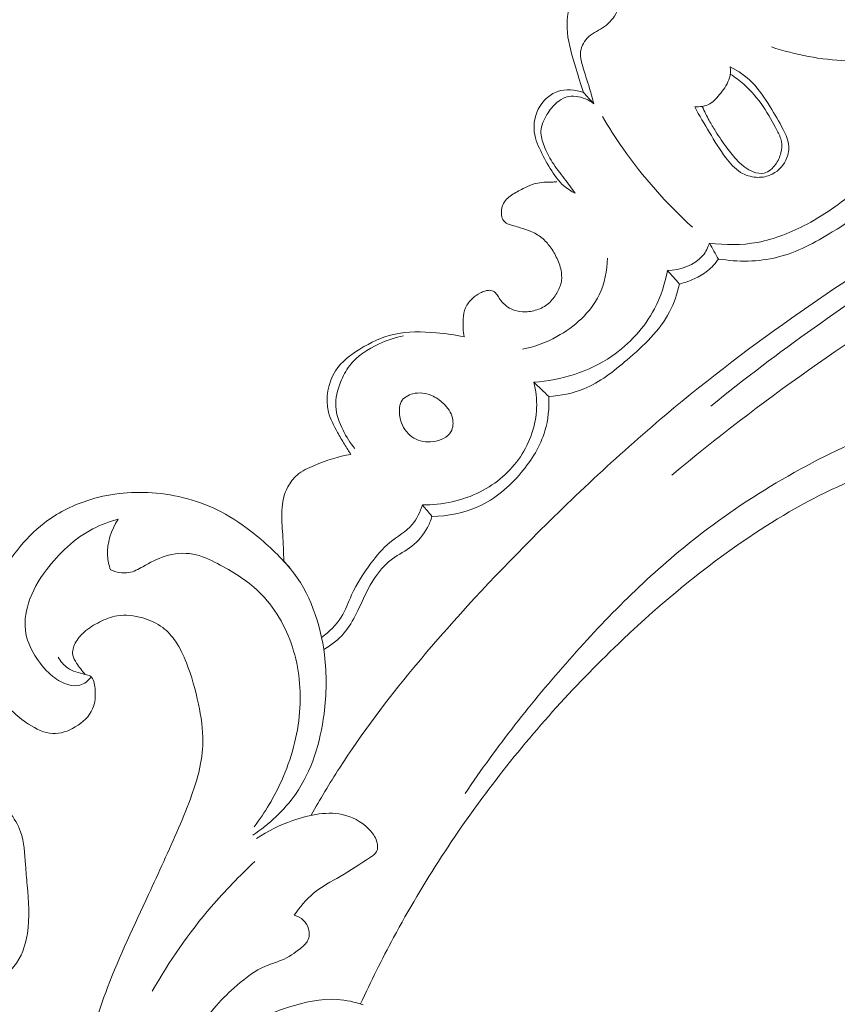
# Model space of a CAD drawing. Units: centimetres. Extents: x 35 to 718, y -760 to 118.
# Drawn here: x 272 to 276, y -395 to -389 of the extents above; entities that cross this region are included whole.
import ezdxf

# ---------------------------------------------------------------- set-up
doc = ezdxf.new("R2010")
doc.units = ezdxf.units.CM
doc.header["$MEASUREMENT"] = 0
doc.layers.add('layer 1', color=7, linetype='Continuous')

msp = doc.modelspace()

# ---------------------------------------------------------------- linework, layer by layer
at = {"layer": 'layer 1', "color": 250, "lineweight": 20}
for points, knots in [([(35.02863, -760.47714), (35.02863, -760.47714), (35.02863, 117.52281), (35.02863, 117.52281), (35.02863, 117.52281), (35.02863, 117.52281), (718.35908, 117.52281), (718.35908, 117.52281), (718.35908, 117.52281), (718.35908, 117.52281), (718.35908, -760.47714), (718.35908, -760.47714), (718.35908, -760.47714), (718.35908, -760.47714), (35.02863, -760.47714), (35.02863, -760.47714)], [0, 0, 0, 0, 0.2, 0.2, 0.2, 0.2, 0.4, 0.4, 0.4, 0.4, 0.6, 0.6, 0.6, 0.6, 1, 1, 1, 1]), ([(126.84621, -61.15885), (126.84621, -61.15885), (126.84621, -461.15887), (126.84621, -461.15887), (126.84621, -461.15887), (126.84621, -461.15887), (626.84629, -461.15887), (626.84629, -461.15887), (626.84629, -461.15887), (626.84629, -461.15887), (626.84629, -61.15885), (626.84629, -61.15885), (626.84629, -61.15885), (626.84629, -61.15885), (126.84621, -61.15885), (126.84621, -61.15885)], [0, 0, 0, 0, 0.2, 0.2, 0.2, 0.2, 0.4, 0.4, 0.4, 0.4, 0.6, 0.6, 0.6, 0.6, 1, 1, 1, 1]), ([(273.20484, -393.54522), (273.2562, -393.45356), (273.31016, -393.36319), (273.36707, -393.27471), (273.36707, -393.27471), (273.49617, -393.07396), (273.64065, -392.88307), (273.79289, -392.69902), (273.79289, -392.69902), (273.9925, -392.45774), (274.20551, -392.22814), (274.42534, -392.00519), (274.42534, -392.00519), (274.68479, -391.74206), (274.95381, -391.48808), (275.23653, -391.25036), (275.23653, -391.25036), (275.73, -390.83538), (276.26509, -390.46971), (276.81936, -390.13767), (276.81936, -390.13767), (277.16973, -389.92767), (277.52766, -389.73118), (277.89676, -389.5585), (277.89676, -389.5585), (278.31586, -389.36249), (278.74921, -389.19714), (279.18825, -389.04803), (279.18825, -389.04803), (279.78249, -388.84632), (280.38707, -388.67427), (281.00165, -388.55482), (281.00165, -388.55482), (281.3803, -388.4813), (281.7627, -388.42771), (282.14878, -388.39846), (282.14878, -388.39846), (282.75665, -388.35242), (283.3734, -388.36664), (283.96867, -388.4881), (283.96867, -388.4881), (284.44583, -388.5855), (284.90925, -388.75176), (285.34584, -388.96965), (285.34584, -388.96965), (285.70152, -389.14703), (286.03938, -389.35864), (286.34397, -389.612), (286.34397, -389.612), (286.50349, -389.74465), (286.65396, -389.88885), (286.78675, -390.04782), (286.78675, -390.04782), (286.84447, -390.11698), (286.89896, -390.18893), (286.94862, -390.26395), (286.94862, -390.26395), (286.97017, -390.29649), (286.99081, -390.32947), (287.00928, -390.36379), (287.00928, -390.36379), (287.02115, -390.38574), (287.03211, -390.40812), (287.04157, -390.43107), (287.04157, -390.43107), (287.04745, -390.44521), (287.05273, -390.45946), (287.05948, -390.47338), (287.05948, -390.47338), (287.06308, -390.48079), (287.06709, -390.48816), (287.0726, -390.49411), (287.0726, -390.49411), (287.08117, -390.50342), (287.09339, -390.50934), (287.10611, -390.5123), (287.10611, -390.5123), (287.12489, -390.51665), (287.1446, -390.51458), (287.16255, -390.50835), (287.16255, -390.50835), (287.19008, -390.4989), (287.21369, -390.48002), (287.2325, -390.45737), (287.2325, -390.45737), (287.26119, -390.42286), (287.27852, -390.37954), (287.28379, -390.33589)], [0, 0, 0, 0, 0.0434783, 0.0434783, 0.0434783, 0.0434783, 0.0869565, 0.0869565, 0.0869565, 0.0869565, 0.1304348, 0.1304348, 0.1304348, 0.1304348, 0.173913, 0.173913, 0.173913, 0.173913, 0.2173913, 0.2173913, 0.2173913, 0.2173913, 0.2608696, 0.2608696, 0.2608696, 0.2608696, 0.3043478, 0.3043478, 0.3043478, 0.3043478, 0.3478261, 0.3478261, 0.3478261, 0.3478261, 0.3913043, 0.3913043, 0.3913043, 0.3913043, 0.4347826, 0.4347826, 0.4347826, 0.4347826, 0.4782609, 0.4782609, 0.4782609, 0.4782609, 0.5217391, 0.5217391, 0.5217391, 0.5217391, 0.5652174, 0.5652174, 0.5652174, 0.5652174, 0.6086957, 0.6086957, 0.6086957, 0.6086957, 0.6521739, 0.6521739, 0.6521739, 0.6521739, 0.6956522, 0.6956522, 0.6956522, 0.6956522, 0.7391304, 0.7391304, 0.7391304, 0.7391304, 0.7826087, 0.7826087, 0.7826087, 0.7826087, 0.826087, 0.826087, 0.826087, 0.826087, 0.8695652, 0.8695652, 0.8695652, 0.8695652, 0.9130435, 0.9130435, 0.9130435, 0.9130435, 1, 1, 1, 1]), ([(275.84143, -389.14338), (275.97974, -389.18972), (276.12506, -389.21554), (276.27169, -389.2236), (276.27169, -389.2236), (276.40993, -389.23115), (276.54925, -389.22293), (276.6825, -389.18423), (276.6825, -389.18423), (276.83415, -389.1402), (276.97792, -389.05676), (277.08322, -388.93915), (277.08322, -388.93915), (277.22697, -388.77883), (277.2993, -388.55495), (277.31225, -388.34263)], [0, 0, 0, 0, 0.2, 0.2, 0.2, 0.2, 0.4, 0.4, 0.4, 0.4, 0.6, 0.6, 0.6, 0.6, 1, 1, 1, 1]), ([(275.49457, -391.20104), (275.87896, -390.89003), (276.28303, -390.60191), (276.7039, -390.34126), (276.7039, -390.34126), (277.16525, -390.05548), (277.64697, -389.80279), (278.14234, -389.58034), (278.14234, -389.58034), (278.73895, -389.31249), (279.35523, -389.08854), (279.98473, -388.91121), (279.98473, -388.91121), (280.55225, -388.75139), (281.13046, -388.62931), (281.71559, -388.55618), (281.71559, -388.55618), (282.16262, -388.50029), (282.61369, -388.47288), (283.06353, -388.48848), (283.06353, -388.48848), (283.39217, -388.49992), (283.72021, -388.53419), (284.04321, -388.59688), (284.04321, -388.59688), (284.45174, -388.6763), (284.85222, -388.80104), (285.23124, -388.97063), (285.23124, -388.97063), (285.37656, -389.03559), (285.51881, -389.10723), (285.65771, -389.18481), (285.65771, -389.18481), (285.85117, -389.29304), (286.03817, -389.41294), (286.2162, -389.54491), (286.2162, -389.54491), (286.39989, -389.68119), (286.57406, -389.83037), (286.73719, -389.99004)], [0, 0, 0, 0, 0.0909091, 0.0909091, 0.0909091, 0.0909091, 0.1818182, 0.1818182, 0.1818182, 0.1818182, 0.2727273, 0.2727273, 0.2727273, 0.2727273, 0.3636364, 0.3636364, 0.3636364, 0.3636364, 0.4545455, 0.4545455, 0.4545455, 0.4545455, 0.5454545, 0.5454545, 0.5454545, 0.5454545, 0.6363636, 0.6363636, 0.6363636, 0.6363636, 0.7272727, 0.7272727, 0.7272727, 0.7272727, 0.8181818, 0.8181818, 0.8181818, 0.8181818, 1, 1, 1, 1]), ([(274.76526, -389.40462), (274.74919, -389.35811), (274.73542, -389.31085), (274.72114, -389.26367), (274.72114, -389.26367), (274.70087, -389.19717), (274.67953, -389.13064), (274.67297, -389.06141), (274.67297, -389.06141), (274.66709, -389.00035), (274.67282, -388.93722), (274.69304, -388.87897), (274.69304, -388.87897), (274.71435, -388.81733), (274.75192, -388.76128), (274.79843, -388.71526), (274.79843, -388.71526), (274.84951, -388.66488), (274.91137, -388.6266), (274.97764, -388.59853), (274.97764, -388.59853), (275.06732, -388.56051), (275.16508, -388.54114), (275.2621, -388.54455), (275.2621, -388.54455), (275.32448, -388.54682), (275.38656, -388.55837), (275.44498, -388.57906), (275.44498, -388.57906), (275.50389, -388.59989), (275.55918, -388.62996), (275.61655, -388.65499), (275.61655, -388.65499), (275.65295, -388.67093), (275.69034, -388.68491), (275.72763, -388.69893)], [0, 0, 0, 0, 0.1, 0.1, 0.1, 0.1, 0.2, 0.2, 0.2, 0.2, 0.3, 0.3, 0.3, 0.3, 0.4, 0.4, 0.4, 0.4, 0.5, 0.5, 0.5, 0.5, 0.6, 0.6, 0.6, 0.6, 0.7, 0.7, 0.7, 0.7, 0.8, 0.8, 0.8, 0.8, 1, 1, 1, 1]), ([(274.8237, -389.46882), (274.81618, -389.43961), (274.8085, -389.41025), (274.79996, -389.38142), (274.79996, -389.38142), (274.78669, -389.33696), (274.77127, -389.29362), (274.75869, -389.24816), (274.75869, -389.24816), (274.75157, -389.22232), (274.74538, -389.19582), (274.74856, -389.16958), (274.74856, -389.16958), (274.75247, -389.13753), (274.7706, -389.10586), (274.79509, -389.08388), (274.79509, -389.08388), (274.82185, -389.06), (274.85635, -389.04775), (274.88537, -389.02708), (274.88537, -389.02708), (274.91542, -389.00571), (274.93957, -388.97533), (274.9561, -388.94222), (274.9561, -388.94222), (274.97735, -388.89969), (274.98604, -388.85264), (274.99446, -388.80569), (274.99446, -388.80569), (275.00048, -388.77158), (275.00641, -388.73749), (275.01902, -388.70563), (275.01902, -388.70563), (275.02956, -388.67879), (275.04496, -388.65357), (275.06332, -388.63088), (275.06332, -388.63088), (275.07803, -388.61274), (275.09479, -388.59608), (275.11413, -388.58294), (275.11413, -388.58294), (275.15643, -388.55437), (275.21122, -388.54249), (275.2621, -388.54455)], [0, 0, 0, 0, 0.0833333, 0.0833333, 0.0833333, 0.0833333, 0.1666667, 0.1666667, 0.1666667, 0.1666667, 0.25, 0.25, 0.25, 0.25, 0.3333333, 0.3333333, 0.3333333, 0.3333333, 0.4166667, 0.4166667, 0.4166667, 0.4166667, 0.5, 0.5, 0.5, 0.5, 0.5833333, 0.5833333, 0.5833333, 0.5833333, 0.6666667, 0.6666667, 0.6666667, 0.6666667, 0.75, 0.75, 0.75, 0.75, 0.8333333, 0.8333333, 0.8333333, 0.8333333, 1, 1, 1, 1]), ([(275.27018, -391.59621), (275.77682, -391.17592), (276.31623, -390.79255), (276.88343, -390.45625), (276.88343, -390.45625), (277.68324, -389.98216), (278.53851, -389.60163), (279.42093, -389.30532), (279.42093, -389.30532), (280.02785, -389.10158), (280.64761, -388.93766), (281.27924, -388.83717), (281.27924, -388.83717), (281.96081, -388.72873), (282.65623, -388.69419), (283.34455, -388.74961), (283.34455, -388.74961), (283.90462, -388.79475), (284.45992, -388.89956), (284.99205, -389.08089), (284.99205, -389.08089), (285.408, -389.22262), (285.80986, -389.41125), (286.16858, -389.66162), (286.16858, -389.66162), (286.3746, -389.80551), (286.56652, -389.96977), (286.74089, -390.15055), (286.74089, -390.15055), (286.82991, -390.24288), (286.91448, -390.33962), (286.99066, -390.44246), (286.99066, -390.44246), (287.02772, -390.49272), (287.06294, -390.5443), (287.09622, -390.59701)], [0, 0, 0, 0, 0.1, 0.1, 0.1, 0.1, 0.2, 0.2, 0.2, 0.2, 0.3, 0.3, 0.3, 0.3, 0.4, 0.4, 0.4, 0.4, 0.5, 0.5, 0.5, 0.5, 0.6, 0.6, 0.6, 0.6, 0.7, 0.7, 0.7, 0.7, 0.8, 0.8, 0.8, 0.8, 1, 1, 1, 1]), ([(275.40229, -389.48683), (275.42896, -389.53635), (275.45752, -389.58496), (275.48626, -389.63317), (275.48626, -389.63317), (275.51571, -389.68273), (275.54543, -389.73186), (275.58051, -389.77848), (275.58051, -389.77848), (275.6046, -389.8104), (275.63116, -389.84119), (275.66493, -389.86185), (275.66493, -389.86185), (275.69138, -389.87796), (275.72218, -389.88799), (275.75348, -389.89015), (275.75348, -389.89015), (275.78005, -389.89193), (275.80692, -389.88816), (275.83171, -389.87823), (275.83171, -389.87823), (275.87109, -389.86246), (275.90505, -389.83122), (275.924, -389.79285), (275.924, -389.79285), (275.93646, -389.76776), (275.94252, -389.73949), (275.94063, -389.71225), (275.94063, -389.71225), (275.93832, -389.67866), (275.92388, -389.64658), (275.90824, -389.6159), (275.90824, -389.6159), (275.88527, -389.57088), (275.85971, -389.52894), (275.83351, -389.48672), (275.83351, -389.48672), (275.8031, -389.43773), (275.77166, -389.38827), (275.73107, -389.34722), (275.73107, -389.34722), (275.69493, -389.3107), (275.65145, -389.28084), (275.60589, -389.25688)], [0, 0, 0, 0, 0.0833333, 0.0833333, 0.0833333, 0.0833333, 0.1666667, 0.1666667, 0.1666667, 0.1666667, 0.25, 0.25, 0.25, 0.25, 0.3333333, 0.3333333, 0.3333333, 0.3333333, 0.4166667, 0.4166667, 0.4166667, 0.4166667, 0.5, 0.5, 0.5, 0.5, 0.5833333, 0.5833333, 0.5833333, 0.5833333, 0.6666667, 0.6666667, 0.6666667, 0.6666667, 0.75, 0.75, 0.75, 0.75, 0.8333333, 0.8333333, 0.8333333, 0.8333333, 1, 1, 1, 1]), ([(275.60589, -389.25688), (275.60773, -389.27827), (275.60679, -389.30048), (275.60108, -389.32105), (275.60108, -389.32105), (275.59223, -389.35301), (275.57198, -389.38067), (275.55092, -389.40788), (275.55092, -389.40788), (275.53238, -389.43181), (275.5132, -389.45545), (275.48768, -389.46949), (275.48768, -389.46949), (275.46255, -389.48338), (275.43126, -389.48815), (275.40229, -389.48683)], [0, 0, 0, 0, 0.2, 0.2, 0.2, 0.2, 0.4, 0.4, 0.4, 0.4, 0.6, 0.6, 0.6, 0.6, 1, 1, 1, 1]), ([(275.60542, -389.29939), (275.63258, -389.31684), (275.6585, -389.33614), (275.68275, -389.35755), (275.68275, -389.35755), (275.72518, -389.39494), (275.76243, -389.43851), (275.79412, -389.48489), (275.79412, -389.48489), (275.82414, -389.52879), (275.84938, -389.57532), (275.87428, -389.62325), (275.87428, -389.62325), (275.88469, -389.64329), (275.89504, -389.66345), (275.89902, -389.68512), (275.89902, -389.68512), (275.90284, -389.70609), (275.90064, -389.72835), (275.89539, -389.74959), (275.89539, -389.74959), (275.8893, -389.77403), (275.87912, -389.79721), (275.86469, -389.81727), (275.86469, -389.81727), (275.85673, -389.82832), (275.84761, -389.83853), (275.83686, -389.84721), (275.83686, -389.84721), (275.82579, -389.85621), (275.81307, -389.86359), (275.79954, -389.86679), (275.79954, -389.86679), (275.77937, -389.87138), (275.75738, -389.86641), (275.73737, -389.85847), (275.73737, -389.85847), (275.703, -389.84486), (275.67455, -389.82245), (275.64925, -389.79706), (275.64925, -389.79706), (275.62611, -389.77375), (275.60586, -389.74787), (275.58629, -389.72153), (275.58629, -389.72153), (275.56344, -389.69064), (275.54183, -389.65909), (275.5213, -389.6267), (275.5213, -389.6267), (275.50864, -389.60665), (275.49639, -389.58623), (275.48494, -389.56541), (275.48494, -389.56541), (275.47033, -389.53894), (275.45697, -389.51179), (275.44492, -389.48416)], [0, 0, 0, 0, 0.0666667, 0.0666667, 0.0666667, 0.0666667, 0.1333333, 0.1333333, 0.1333333, 0.1333333, 0.2, 0.2, 0.2, 0.2, 0.2666667, 0.2666667, 0.2666667, 0.2666667, 0.3333333, 0.3333333, 0.3333333, 0.3333333, 0.4, 0.4, 0.4, 0.4, 0.4666667, 0.4666667, 0.4666667, 0.4666667, 0.5333333, 0.5333333, 0.5333333, 0.5333333, 0.6, 0.6, 0.6, 0.6, 0.6666667, 0.6666667, 0.6666667, 0.6666667, 0.7333333, 0.7333333, 0.7333333, 0.7333333, 0.8, 0.8, 0.8, 0.8, 0.8666667, 0.8666667, 0.8666667, 0.8666667, 1, 1, 1, 1]), ([(274.71748, -389.98177), (274.69454, -389.97022), (274.67259, -389.95617), (274.65328, -389.93943), (274.65328, -389.93943), (274.62139, -389.91179), (274.59653, -389.87664), (274.57439, -389.84048), (274.57439, -389.84048), (274.55125, -389.80277), (274.53103, -389.76376), (274.51272, -389.72384), (274.51272, -389.72384), (274.50366, -389.70427), (274.49516, -389.68449), (274.4896, -389.66373), (274.4896, -389.66373), (274.47748, -389.61863), (274.47921, -389.56861), (274.4953, -389.52426), (274.4953, -389.52426), (274.50699, -389.4922), (274.52628, -389.46309), (274.55111, -389.43971), (274.55111, -389.43971), (274.57001, -389.42193), (274.59219, -389.40753), (274.61652, -389.39894), (274.61652, -389.39894), (274.66355, -389.38226), (274.71884, -389.38727), (274.76526, -389.40462)], [0, 0, 0, 0, 0.1111111, 0.1111111, 0.1111111, 0.1111111, 0.2222222, 0.2222222, 0.2222222, 0.2222222, 0.3333333, 0.3333333, 0.3333333, 0.3333333, 0.4444444, 0.4444444, 0.4444444, 0.4444444, 0.5555556, 0.5555556, 0.5555556, 0.5555556, 0.6666667, 0.6666667, 0.6666667, 0.6666667, 0.7777778, 0.7777778, 0.7777778, 0.7777778, 1, 1, 1, 1]), ([(274.71748, -389.98177), (274.69666, -389.95376), (274.67636, -389.92545), (274.65519, -389.89767), (274.65519, -389.89767), (274.63163, -389.86662), (274.60693, -389.83621), (274.58617, -389.80348), (274.58617, -389.80348), (274.56764, -389.77419), (274.55218, -389.74313), (274.53951, -389.71007), (274.53951, -389.71007), (274.52906, -389.68302), (274.52047, -389.65464), (274.52141, -389.62667), (274.52141, -389.62667), (274.52264, -389.59315), (274.53744, -389.56026), (274.55557, -389.53062), (274.55557, -389.53062), (274.57147, -389.50446), (274.58996, -389.48098), (274.61298, -389.46136), (274.61298, -389.46136), (274.62821, -389.44836), (274.6455, -389.43715), (274.66438, -389.43112), (274.66438, -389.43112), (274.68307, -389.42515), (274.70341, -389.42423), (274.7233, -389.42667), (274.7233, -389.42667), (274.75999, -389.431), (274.79521, -389.44632), (274.8237, -389.46882)], [0, 0, 0, 0, 0.1, 0.1, 0.1, 0.1, 0.2, 0.2, 0.2, 0.2, 0.3, 0.3, 0.3, 0.3, 0.4, 0.4, 0.4, 0.4, 0.5, 0.5, 0.5, 0.5, 0.6, 0.6, 0.6, 0.6, 0.7, 0.7, 0.7, 0.7, 0.8, 0.8, 0.8, 0.8, 1, 1, 1, 1]), ([(274.87293, -389.54154), (274.90954, -389.6038), (274.94851, -389.66466), (274.99004, -389.72381), (274.99004, -389.72381), (275.10544, -389.88848), (275.2401, -390.04067), (275.38876, -390.17596)], [0, 0, 0, 0, 0.3333333, 0.3333333, 0.3333333, 0.3333333, 1, 1, 1, 1]), ([(276.55926, -389.54096), (276.55481, -389.59689), (276.54329, -389.65331), (276.52217, -389.70539), (276.52217, -389.70539), (276.48586, -389.79477), (276.42103, -389.87136), (276.34993, -389.93908), (276.34993, -389.93908), (276.25834, -390.02634), (276.15639, -390.09887), (276.0457, -390.1579), (276.0457, -390.1579), (275.95628, -390.20554), (275.86116, -390.2444), (275.76179, -390.26288), (275.76179, -390.26288), (275.67128, -390.27966), (275.57727, -390.27951), (275.48649, -390.26676)], [0, 0, 0, 0, 0.1666667, 0.1666667, 0.1666667, 0.1666667, 0.3333333, 0.3333333, 0.3333333, 0.3333333, 0.5, 0.5, 0.5, 0.5, 0.6666667, 0.6666667, 0.6666667, 0.6666667, 1, 1, 1, 1]), ([(276.66331, -389.72338), (276.63879, -389.77693), (276.61018, -389.82923), (276.57597, -389.87709), (276.57597, -389.87709), (276.47855, -390.01365), (276.33668, -390.1143), (276.19007, -390.2036), (276.19007, -390.2036), (276.08964, -390.26469), (275.98695, -390.32055), (275.87522, -390.34829), (275.87522, -390.34829), (275.7662, -390.37524), (275.6487, -390.37558), (275.53748, -390.35835)], [0, 0, 0, 0, 0.2, 0.2, 0.2, 0.2, 0.4, 0.4, 0.4, 0.4, 0.6, 0.6, 0.6, 0.6, 1, 1, 1, 1]), ([(274.08092, -390.80467), (274.07823, -390.78849), (274.07642, -390.7721), (274.07557, -390.75568), (274.07557, -390.75568), (274.07456, -390.73771), (274.07472, -390.71973), (274.07606, -390.70174), (274.07606, -390.70174), (274.0777, -390.6797), (274.08106, -390.65766), (274.08963, -390.63764), (274.08963, -390.63764), (274.09842, -390.61732), (274.1125, -390.5992), (274.12887, -390.58407), (274.12887, -390.58407), (274.14253, -390.57144), (274.15768, -390.56081), (274.17418, -390.55267), (274.17418, -390.55267), (274.18231, -390.5487), (274.19064, -390.54529), (274.19922, -390.54254), (274.19922, -390.54254), (274.20645, -390.54018), (274.21386, -390.53829), (274.22147, -390.53782), (274.22147, -390.53782), (274.23053, -390.53723), (274.23997, -390.53854), (274.24789, -390.54264), (274.24789, -390.54264), (274.25693, -390.54718), (274.26394, -390.55546), (274.26998, -390.56399), (274.26998, -390.56399), (274.27546, -390.57188), (274.28007, -390.57999), (274.28539, -390.58772), (274.28539, -390.58772), (274.2935, -390.59954), (274.30325, -390.61032), (274.31426, -390.61989), (274.31426, -390.61989), (274.32543, -390.62962), (274.33774, -390.63807), (274.35121, -390.64449), (274.35121, -390.64449), (274.37101, -390.6539), (274.39297, -390.65877), (274.41504, -390.66019), (274.41504, -390.66019), (274.43993, -390.66174), (274.4648, -390.65893), (274.48888, -390.65225), (274.48888, -390.65225), (274.51333, -390.64543), (274.5369, -390.63478), (274.55674, -390.61953), (274.55674, -390.61953), (274.57713, -390.60377), (274.5935, -390.5832), (274.60743, -390.56119), (274.60743, -390.56119), (274.62015, -390.54112), (274.63083, -390.51989), (274.63619, -390.49721), (274.63619, -390.49721), (274.64087, -390.47703), (274.64127, -390.45566), (274.6384, -390.43497), (274.6384, -390.43497), (274.63467, -390.40734), (274.6251, -390.38092), (274.61329, -390.35565), (274.61329, -390.35565), (274.60222, -390.33213), (274.58939, -390.30958), (274.57405, -390.28861), (274.57405, -390.28861), (274.56049, -390.26985), (274.54494, -390.25236), (274.52706, -390.23777), (274.52706, -390.23777), (274.50703, -390.22141), (274.48395, -390.20863), (274.45999, -390.19863), (274.45999, -390.19863), (274.43846, -390.18975), (274.41616, -390.18309), (274.39395, -390.17639), (274.39395, -390.17639), (274.38158, -390.17265), (274.36921, -390.16892), (274.35685, -390.1655), (274.35685, -390.1655), (274.34995, -390.16357), (274.34309, -390.16174), (274.33628, -390.15947), (274.33628, -390.15947), (274.33135, -390.15799), (274.32652, -390.15615), (274.32231, -390.15344), (274.32231, -390.15344), (274.31627, -390.1495), (274.31161, -390.14355), (274.30733, -390.13746), (274.30733, -390.13746), (274.3044, -390.13331), (274.30167, -390.1291), (274.29972, -390.1247), (274.29972, -390.1247), (274.2945, -390.1132), (274.29406, -390.09993), (274.29467, -390.0869), (274.29467, -390.0869), (274.29543, -390.0734), (274.29737, -390.0602), (274.30251, -390.04817), (274.30251, -390.04817), (274.30743, -390.03643), (274.31531, -390.02572), (274.32424, -390.01644), (274.32424, -390.01644), (274.33286, -390.00749), (274.34261, -389.99983), (274.35269, -389.99278), (274.35269, -389.99278), (274.37357, -389.97833), (274.39628, -389.96651), (274.41909, -389.95496), (274.41909, -389.95496), (274.43617, -389.94639), (274.45348, -389.93785), (274.47157, -389.93168), (274.47157, -389.93168), (274.49945, -389.92231), (274.52951, -389.91853), (274.5591, -389.91781), (274.5591, -389.91781), (274.56969, -389.91761), (274.58017, -389.91768), (274.59069, -389.9173), (274.59069, -389.9173), (274.59805, -389.91702), (274.60535, -389.91656), (274.6127, -389.91597)], [0, 0, 0, 0, 0.0263158, 0.0263158, 0.0263158, 0.0263158, 0.0526316, 0.0526316, 0.0526316, 0.0526316, 0.0789474, 0.0789474, 0.0789474, 0.0789474, 0.1052632, 0.1052632, 0.1052632, 0.1052632, 0.1315789, 0.1315789, 0.1315789, 0.1315789, 0.1578947, 0.1578947, 0.1578947, 0.1578947, 0.1842105, 0.1842105, 0.1842105, 0.1842105, 0.2105263, 0.2105263, 0.2105263, 0.2105263, 0.2368421, 0.2368421, 0.2368421, 0.2368421, 0.2631579, 0.2631579, 0.2631579, 0.2631579, 0.2894737, 0.2894737, 0.2894737, 0.2894737, 0.3157895, 0.3157895, 0.3157895, 0.3157895, 0.3421053, 0.3421053, 0.3421053, 0.3421053, 0.3684211, 0.3684211, 0.3684211, 0.3684211, 0.3947368, 0.3947368, 0.3947368, 0.3947368, 0.4210526, 0.4210526, 0.4210526, 0.4210526, 0.4473684, 0.4473684, 0.4473684, 0.4473684, 0.4736842, 0.4736842, 0.4736842, 0.4736842, 0.5, 0.5, 0.5, 0.5, 0.5263158, 0.5263158, 0.5263158, 0.5263158, 0.5526316, 0.5526316, 0.5526316, 0.5526316, 0.5789474, 0.5789474, 0.5789474, 0.5789474, 0.6052632, 0.6052632, 0.6052632, 0.6052632, 0.6315789, 0.6315789, 0.6315789, 0.6315789, 0.6578947, 0.6578947, 0.6578947, 0.6578947, 0.6842105, 0.6842105, 0.6842105, 0.6842105, 0.7105263, 0.7105263, 0.7105263, 0.7105263, 0.7368421, 0.7368421, 0.7368421, 0.7368421, 0.7631579, 0.7631579, 0.7631579, 0.7631579, 0.7894737, 0.7894737, 0.7894737, 0.7894737, 0.8157895, 0.8157895, 0.8157895, 0.8157895, 0.8421053, 0.8421053, 0.8421053, 0.8421053, 0.8684211, 0.8684211, 0.8684211, 0.8684211, 0.8947368, 0.8947368, 0.8947368, 0.8947368, 0.9210526, 0.9210526, 0.9210526, 0.9210526, 0.9473684, 0.9473684, 0.9473684, 0.9473684, 1, 1, 1, 1]), ([(275.48649, -390.26676), (275.47796, -390.2921), (275.46607, -390.31698), (275.44916, -390.33785), (275.44916, -390.33785), (275.40284, -390.39532), (275.31937, -390.42273), (275.24571, -390.42454)], [0, 0, 0, 0, 0.3333333, 0.3333333, 0.3333333, 0.3333333, 1, 1, 1, 1]), ([(274.90257, -390.35384), (274.90032, -390.42548), (274.88572, -390.49861), (274.85442, -390.56353), (274.85442, -390.56353), (274.80499, -390.66556), (274.71403, -390.74703), (274.61309, -390.80245), (274.61309, -390.80245), (274.55057, -390.83691), (274.48421, -390.86129), (274.41528, -390.87531)], [0, 0, 0, 0, 0.25, 0.25, 0.25, 0.25, 0.5, 0.5, 0.5, 0.5, 1, 1, 1, 1]), ([(275.53748, -390.35835), (275.52021, -390.38341), (275.49956, -390.40652), (275.47583, -390.42566), (275.47583, -390.42566), (275.45259, -390.4444), (275.42632, -390.45925), (275.39917, -390.47176), (275.39917, -390.47176), (275.37193, -390.48431), (275.3437, -390.49445), (275.31476, -390.50154)], [0, 0, 0, 0, 0.25, 0.25, 0.25, 0.25, 0.5, 0.5, 0.5, 0.5, 1, 1, 1, 1]), ([(275.24571, -390.42454), (275.23182, -390.50017), (275.20726, -390.57464), (275.17121, -390.64313), (275.17121, -390.64313), (275.11423, -390.75158), (275.02859, -390.84538), (274.9266, -390.91494), (274.9266, -390.91494), (274.79543, -391.00417), (274.63715, -391.05332), (274.48097, -391.06468)], [0, 0, 0, 0, 0.25, 0.25, 0.25, 0.25, 0.5, 0.5, 0.5, 0.5, 1, 1, 1, 1]), ([(275.31476, -390.50154), (275.30196, -390.55651), (275.28371, -390.61116), (275.25783, -390.66105), (275.25783, -390.66105), (275.20172, -390.76897), (275.10967, -390.85469), (275.01478, -390.93591), (275.01478, -390.93591), (274.93751, -391.00197), (274.85841, -391.06508), (274.76649, -391.10223), (274.76649, -391.10223), (274.70342, -391.12773), (274.63445, -391.14102), (274.56635, -391.14577)], [0, 0, 0, 0, 0.2, 0.2, 0.2, 0.2, 0.4, 0.4, 0.4, 0.4, 0.6, 0.6, 0.6, 0.6, 1, 1, 1, 1]), ([(273.43315, -391.47816), (273.42058, -391.45892), (273.40827, -391.43949), (273.39632, -391.41992), (273.39632, -391.41992), (273.38251, -391.39731), (273.36926, -391.3745), (273.35618, -391.35129), (273.35618, -391.35129), (273.33531, -391.31424), (273.3151, -391.2764), (273.30475, -391.23491), (273.30475, -391.23491), (273.28521, -391.15684), (273.30075, -391.06609), (273.34471, -390.99851), (273.34471, -390.99851), (273.37903, -390.9458), (273.43053, -390.9072), (273.48477, -390.87399), (273.48477, -390.87399), (273.54558, -390.83664), (273.60984, -390.80601), (273.67764, -390.79038), (273.67764, -390.79038), (273.75661, -390.77211), (273.8403, -390.77405), (273.92214, -390.78138), (273.92214, -390.78138), (273.97583, -390.78612), (274.02878, -390.79317), (274.08092, -390.80467)], [0, 0, 0, 0, 0.1111111, 0.1111111, 0.1111111, 0.1111111, 0.2222222, 0.2222222, 0.2222222, 0.2222222, 0.3333333, 0.3333333, 0.3333333, 0.3333333, 0.4444444, 0.4444444, 0.4444444, 0.4444444, 0.5555556, 0.5555556, 0.5555556, 0.5555556, 0.6666667, 0.6666667, 0.6666667, 0.6666667, 0.7777778, 0.7777778, 0.7777778, 0.7777778, 1, 1, 1, 1]), ([(273.45593, -391.44465), (273.42908, -391.41248), (273.40696, -391.37695), (273.38789, -391.33901), (273.38789, -391.33901), (273.36638, -391.29622), (273.34886, -391.25035), (273.34614, -391.20358), (273.34614, -391.20358), (273.34339, -391.15672), (273.35554, -391.10892), (273.37323, -391.06398), (273.37323, -391.06398), (273.38683, -391.02961), (273.40363, -390.99694), (273.42578, -390.96836), (273.42578, -390.96836), (273.46826, -390.91349), (273.53033, -390.87375), (273.59491, -390.84428), (273.59491, -390.84428), (273.64026, -390.82364), (273.68683, -390.80798), (273.73497, -390.79889)], [0, 0, 0, 0, 0.1428571, 0.1428571, 0.1428571, 0.1428571, 0.2857143, 0.2857143, 0.2857143, 0.2857143, 0.4285714, 0.4285714, 0.4285714, 0.4285714, 0.5714286, 0.5714286, 0.5714286, 0.5714286, 0.7142857, 0.7142857, 0.7142857, 0.7142857, 1, 1, 1, 1]), ([(274.08766, -393.41981), (274.26783, -393.1514), (274.4682, -392.89662), (274.68295, -392.65389), (274.68295, -392.65389), (274.89847, -392.41035), (275.12843, -392.17905), (275.38245, -391.97639), (275.38245, -391.97639), (275.71023, -391.71493), (276.07823, -391.50127), (276.46916, -391.34407), (276.46916, -391.34407), (276.79431, -391.21337), (277.1353, -391.1217), (277.48231, -391.08485), (277.48231, -391.08485), (277.66798, -391.06501), (277.85525, -391.061), (278.04136, -391.07054)], [0, 0, 0, 0, 0.1666667, 0.1666667, 0.1666667, 0.1666667, 0.3333333, 0.3333333, 0.3333333, 0.3333333, 0.5, 0.5, 0.5, 0.5, 0.6666667, 0.6666667, 0.6666667, 0.6666667, 1, 1, 1, 1]), ([(274.48097, -391.06468), (274.49267, -391.11239), (274.49845, -391.16197), (274.49661, -391.21139), (274.49661, -391.21139), (274.4929, -391.30991), (274.45884, -391.40795), (274.40333, -391.49069), (274.40333, -391.49069), (274.34594, -391.57615), (274.26567, -391.64502), (274.1741, -391.69175), (274.1741, -391.69175), (274.07188, -391.74369), (273.95555, -391.76792), (273.84215, -391.76695)], [0, 0, 0, 0, 0.2, 0.2, 0.2, 0.2, 0.4, 0.4, 0.4, 0.4, 0.6, 0.6, 0.6, 0.6, 1, 1, 1, 1]), ([(273.71039, -391.2222), (273.71103, -391.20607), (273.7134, -391.18973), (273.7207, -391.17604), (273.7207, -391.17604), (273.73325, -391.15262), (273.76043, -391.13733), (273.7881, -391.13028), (273.7881, -391.13028), (273.82409, -391.12121), (273.86099, -391.12609), (273.89365, -391.13969), (273.89365, -391.13969), (273.91967, -391.15064), (273.94312, -391.16701), (273.96348, -391.18687), (273.96348, -391.18687), (273.98699, -391.20973), (274.0065, -391.23705), (274.01415, -391.26952), (274.01415, -391.26952), (274.02034, -391.29601), (274.01867, -391.32575), (274.00587, -391.34819), (274.00587, -391.34819), (273.98721, -391.38102), (273.94477, -391.39802), (273.90354, -391.40359), (273.90354, -391.40359), (273.86391, -391.40889), (273.82536, -391.40355), (273.79354, -391.38473), (273.79354, -391.38473), (273.76117, -391.36559), (273.73585, -391.33263), (273.72233, -391.29701), (273.72233, -391.29701), (273.71328, -391.27317), (273.70951, -391.24801), (273.71039, -391.2222)], [0, 0, 0, 0, 0.0909091, 0.0909091, 0.0909091, 0.0909091, 0.1818182, 0.1818182, 0.1818182, 0.1818182, 0.2727273, 0.2727273, 0.2727273, 0.2727273, 0.3636364, 0.3636364, 0.3636364, 0.3636364, 0.4545455, 0.4545455, 0.4545455, 0.4545455, 0.5454545, 0.5454545, 0.5454545, 0.5454545, 0.6363636, 0.6363636, 0.6363636, 0.6363636, 0.7272727, 0.7272727, 0.7272727, 0.7272727, 0.8181818, 0.8181818, 0.8181818, 0.8181818, 1, 1, 1, 1]), ([(274.56635, -391.14577), (274.56942, -391.2116), (274.56304, -391.27902), (274.54428, -391.34238), (274.54428, -391.34238), (274.51833, -391.43006), (274.46867, -391.50988), (274.40873, -391.58125), (274.40873, -391.58125), (274.34039, -391.66277), (274.25863, -391.73337), (274.16309, -391.77687), (274.16309, -391.77687), (274.08052, -391.8145), (273.98769, -391.83194), (273.89715, -391.83306)], [0, 0, 0, 0, 0.2, 0.2, 0.2, 0.2, 0.4, 0.4, 0.4, 0.4, 0.6, 0.6, 0.6, 0.6, 1, 1, 1, 1]), ([(273.48799, -394.62553), (273.54702, -394.49702), (273.61013, -394.37031), (273.67732, -394.2457), (273.67732, -394.2457), (273.84788, -393.92945), (274.04445, -393.62671), (274.26387, -393.34162), (274.26387, -393.34162), (274.48408, -393.05549), (274.72732, -392.78718), (274.98962, -392.53868), (274.98962, -392.53868), (275.21465, -392.32542), (275.4538, -392.12666), (275.71124, -391.95311), (275.71124, -391.95311), (275.88443, -391.83626), (276.06601, -391.73082), (276.2571, -391.64701), (276.2571, -391.64701), (276.50239, -391.53939), (276.76338, -391.46755), (277.02969, -391.4253), (277.02969, -391.4253), (277.22376, -391.39445), (277.42076, -391.37927), (277.61486, -391.40088), (277.61486, -391.40088), (277.73477, -391.41426), (277.85347, -391.44162), (277.96653, -391.48313), (277.96653, -391.48313), (278.02181, -391.50339), (278.07569, -391.52705), (278.13114, -391.5466), (278.13114, -391.5466), (278.17464, -391.56184), (278.21913, -391.57457), (278.26373, -391.58642)], [0, 0, 0, 0, 0.0909091, 0.0909091, 0.0909091, 0.0909091, 0.1818182, 0.1818182, 0.1818182, 0.1818182, 0.2727273, 0.2727273, 0.2727273, 0.2727273, 0.3636364, 0.3636364, 0.3636364, 0.3636364, 0.4545455, 0.4545455, 0.4545455, 0.4545455, 0.5454545, 0.5454545, 0.5454545, 0.5454545, 0.6363636, 0.6363636, 0.6363636, 0.6363636, 0.7272727, 0.7272727, 0.7272727, 0.7272727, 0.8181818, 0.8181818, 0.8181818, 0.8181818, 1, 1, 1, 1]), ([(273.04886, -392.08911), (273.04648, -392.03806), (273.04545, -391.98693), (273.04212, -391.93591), (273.04212, -391.93591), (273.03923, -391.8907), (273.03449, -391.84564), (273.03697, -391.80025), (273.03697, -391.80025), (273.03944, -391.75337), (273.04955, -391.70612), (273.07136, -391.66423), (273.07136, -391.66423), (273.08478, -391.63857), (273.10248, -391.61495), (273.12413, -391.59627), (273.12413, -391.59627), (273.1528, -391.57146), (273.18818, -391.55526), (273.22385, -391.54045), (273.22385, -391.54045), (273.29199, -391.51222), (273.36115, -391.48905), (273.43315, -391.47816)], [0, 0, 0, 0, 0.1428571, 0.1428571, 0.1428571, 0.1428571, 0.2857143, 0.2857143, 0.2857143, 0.2857143, 0.4285714, 0.4285714, 0.4285714, 0.4285714, 0.5714286, 0.5714286, 0.5714286, 0.5714286, 0.7142857, 0.7142857, 0.7142857, 0.7142857, 1, 1, 1, 1]), ([(271.75677, -392.64001), (271.77032, -392.66303), (271.78816, -392.685), (271.80971, -392.70027), (271.80971, -392.70027), (271.8388, -392.72095), (271.87462, -392.72954), (271.91151, -392.73816), (271.91151, -392.73816), (271.922, -392.74057), (271.93252, -392.74307), (271.94054, -392.74831), (271.94054, -392.74831), (271.96024, -392.76117), (271.96505, -392.79084), (271.96736, -392.81867), (271.96736, -392.81867), (271.97101, -392.86222), (271.96895, -392.90127), (271.95361, -392.93585), (271.95361, -392.93585), (271.93507, -392.97791), (271.89717, -393.01349), (271.85417, -393.03934), (271.85417, -393.03934), (271.81393, -393.06342), (271.76917, -393.07904), (271.7254, -393.07692), (271.7254, -393.07692), (271.67689, -393.07463), (271.62975, -393.05072), (271.58726, -393.02327), (271.58726, -393.02327), (271.55192, -393.00042), (271.51992, -392.97506), (271.49081, -392.94628), (271.49081, -392.94628), (271.4284, -392.88462), (271.37938, -392.8067), (271.35037, -392.72264), (271.35037, -392.72264), (271.32679, -392.65438), (271.31629, -392.58202), (271.31962, -392.5104), (271.31962, -392.5104), (271.32321, -392.43432), (271.34231, -392.35921), (271.37004, -392.28783), (271.37004, -392.28783), (271.40664, -392.19407), (271.45824, -392.10681), (271.52055, -392.02774), (271.52055, -392.02774), (271.56625, -391.96975), (271.61767, -391.91625), (271.67598, -391.87129), (271.67598, -391.87129), (271.74898, -391.81503), (271.83268, -391.77208), (271.92062, -391.74291), (271.92062, -391.74291), (272.04045, -391.7031), (272.16806, -391.68888), (272.29443, -391.69752), (272.29443, -391.69752), (272.43232, -391.70701), (272.56867, -391.74372), (272.68986, -391.80717), (272.68986, -391.80717), (272.75615, -391.84191), (272.81793, -391.8846), (272.87655, -391.93114), (272.87655, -391.93114), (272.95229, -391.99137), (273.0229, -392.05789), (273.08581, -392.13098)], [0, 0, 0, 0, 0.05, 0.05, 0.05, 0.05, 0.1, 0.1, 0.1, 0.1, 0.15, 0.15, 0.15, 0.15, 0.2, 0.2, 0.2, 0.2, 0.25, 0.25, 0.25, 0.25, 0.3, 0.3, 0.3, 0.3, 0.35, 0.35, 0.35, 0.35, 0.4, 0.4, 0.4, 0.4, 0.45, 0.45, 0.45, 0.45, 0.5, 0.5, 0.5, 0.5, 0.55, 0.55, 0.55, 0.55, 0.6, 0.6, 0.6, 0.6, 0.65, 0.65, 0.65, 0.65, 0.7, 0.7, 0.7, 0.7, 0.75, 0.75, 0.75, 0.75, 0.8, 0.8, 0.8, 0.8, 0.85, 0.85, 0.85, 0.85, 0.9, 0.9, 0.9, 0.9, 1, 1, 1, 1]), ([(273.84215, -391.76695), (273.8295, -391.80736), (273.81124, -391.84815), (273.78391, -391.88003), (273.78391, -391.88003), (273.74879, -391.92109), (273.69847, -391.94762), (273.65592, -391.98216), (273.65592, -391.98216), (273.61395, -392.01626), (273.5794, -392.05828), (273.54717, -392.10168), (273.54717, -392.10168), (273.50488, -392.15851), (273.46644, -392.21797), (273.43715, -392.28225), (273.43715, -392.28225), (273.41756, -392.32523), (273.40213, -392.37051), (273.37712, -392.41038), (273.37712, -392.41038), (273.34882, -392.45574), (273.30813, -392.49417), (273.26476, -392.52591)], [0, 0, 0, 0, 0.1428571, 0.1428571, 0.1428571, 0.1428571, 0.2857143, 0.2857143, 0.2857143, 0.2857143, 0.4285714, 0.4285714, 0.4285714, 0.4285714, 0.5714286, 0.5714286, 0.5714286, 0.5714286, 0.7142857, 0.7142857, 0.7142857, 0.7142857, 1, 1, 1, 1]), ([(272.09917, -391.8492), (272.04943, -391.86262), (272.00057, -391.88072), (271.95479, -391.9045), (271.95479, -391.9045), (271.84971, -391.95911), (271.76033, -392.04341), (271.68876, -392.13893), (271.68876, -392.13893), (271.64482, -392.19765), (271.60761, -392.2607), (271.58578, -392.33075), (271.58578, -392.33075), (271.56837, -392.38679), (271.56085, -392.44737), (271.57152, -392.5041), (271.57152, -392.5041), (271.58095, -392.55489), (271.60493, -392.60263), (271.63394, -392.64638), (271.63394, -392.64638), (271.65988, -392.68561), (271.68974, -392.72158), (271.72625, -392.75049), (271.72625, -392.75049), (271.75325, -392.77184), (271.78383, -392.78931), (271.81784, -392.79793), (271.81784, -392.79793), (271.83845, -392.80319), (271.86041, -392.80519), (271.88061, -392.79984), (271.88061, -392.79984), (271.90655, -392.793), (271.92981, -392.77404), (271.94597, -392.75259)], [0, 0, 0, 0, 0.1, 0.1, 0.1, 0.1, 0.2, 0.2, 0.2, 0.2, 0.3, 0.3, 0.3, 0.3, 0.4, 0.4, 0.4, 0.4, 0.5, 0.5, 0.5, 0.5, 0.6, 0.6, 0.6, 0.6, 0.7, 0.7, 0.7, 0.7, 0.8, 0.8, 0.8, 0.8, 1, 1, 1, 1]), ([(272.05531, -392.13813), (272.04685, -392.11269), (272.04106, -392.08614), (272.03929, -392.05918), (272.03929, -392.05918), (272.03444, -391.98622), (272.05929, -391.91026), (272.09917, -391.8492)], [0, 0, 0, 0, 0.3333333, 0.3333333, 0.3333333, 0.3333333, 1, 1, 1, 1]), ([(273.89715, -391.83306), (273.89041, -391.85518), (273.88163, -391.87667), (273.8707, -391.89725), (273.8707, -391.89725), (273.84892, -391.93806), (273.81869, -391.97506), (273.7823, -392.00348), (273.7823, -392.00348), (273.74719, -392.03077), (273.70635, -392.05006), (273.67077, -392.07636), (273.67077, -392.07636), (273.61045, -392.12079), (273.56518, -392.18512), (273.52993, -392.25203), (273.52993, -392.25203), (273.50626, -392.29695), (273.48706, -392.34299), (273.46472, -392.38806), (273.46472, -392.38806), (273.44461, -392.42846), (273.42197, -392.4681), (273.39266, -392.50242), (273.39266, -392.50242), (273.36056, -392.54012), (273.3203, -392.57135), (273.27723, -392.59584)], [0, 0, 0, 0, 0.125, 0.125, 0.125, 0.125, 0.25, 0.25, 0.25, 0.25, 0.375, 0.375, 0.375, 0.375, 0.5, 0.5, 0.5, 0.5, 0.625, 0.625, 0.625, 0.625, 0.75, 0.75, 0.75, 0.75, 1, 1, 1, 1]), ([(272.87935, -393.61078), (272.94166, -393.52883), (272.99442, -393.43954), (273.03649, -393.34525), (273.03649, -393.34525), (273.09159, -393.22139), (273.12812, -393.08885), (273.13897, -392.95408), (273.13897, -392.95408), (273.1491, -392.82886), (273.13699, -392.70175), (273.09795, -392.58142), (273.09795, -392.58142), (273.05938, -392.46262), (272.99457, -392.35045), (272.90616, -392.26494), (272.90616, -392.26494), (272.83736, -392.1984), (272.75428, -392.14802), (272.66793, -392.10291), (272.66793, -392.10291), (272.62312, -392.07952), (272.57743, -392.05752), (272.52841, -392.0487), (272.52841, -392.0487), (272.4759, -392.03937), (272.41948, -392.04512), (272.36826, -392.06144), (272.36826, -392.06144), (272.32346, -392.07579), (272.28265, -392.09806), (272.24098, -392.12117), (272.24098, -392.12117), (272.21523, -392.13541), (272.18916, -392.14997), (272.16082, -392.15492), (272.16082, -392.15492), (272.126, -392.16111), (272.08778, -392.15266), (272.05531, -392.13813)], [0, 0, 0, 0, 0.0909091, 0.0909091, 0.0909091, 0.0909091, 0.1818182, 0.1818182, 0.1818182, 0.1818182, 0.2727273, 0.2727273, 0.2727273, 0.2727273, 0.3636364, 0.3636364, 0.3636364, 0.3636364, 0.4545455, 0.4545455, 0.4545455, 0.4545455, 0.5454545, 0.5454545, 0.5454545, 0.5454545, 0.6363636, 0.6363636, 0.6363636, 0.6363636, 0.7272727, 0.7272727, 0.7272727, 0.7272727, 0.8181818, 0.8181818, 0.8181818, 0.8181818, 1, 1, 1, 1]), ([(272.87049, -393.65885), (272.96435, -393.59613), (273.05044, -393.51764), (273.11513, -393.4251), (273.11513, -393.4251), (273.20889, -393.29076), (273.25767, -393.1268), (273.27905, -392.96372), (273.27905, -392.96372), (273.29374, -392.8511), (273.29538, -392.73895), (273.28143, -392.62617), (273.28143, -392.62617), (273.25931, -392.44816), (273.19838, -392.26844), (273.08581, -392.13098), (273.08581, -392.13098), (273.06768, -392.1088), (273.04812, -392.08768), (273.02774, -392.0675)], [0, 0, 0, 0, 0.1666667, 0.1666667, 0.1666667, 0.1666667, 0.3333333, 0.3333333, 0.3333333, 0.3333333, 0.5, 0.5, 0.5, 0.5, 0.6666667, 0.6666667, 0.6666667, 0.6666667, 1, 1, 1, 1]), ([(275.27751, -396.96591), (275.20295, -397.03032), (275.11858, -397.08269), (275.02725, -397.12314), (275.02725, -397.12314), (274.90442, -397.17761), (274.76911, -397.21046), (274.63624, -397.19496), (274.63624, -397.19496), (274.53972, -397.18369), (274.44444, -397.147), (274.36836, -397.08817), (274.36836, -397.08817), (274.29966, -397.03513), (274.24665, -396.96402), (274.20253, -396.88812), (274.20253, -396.88812), (274.15311, -396.80309), (274.11483, -396.71213), (274.09759, -396.61667), (274.09759, -396.61667), (274.0765, -396.49929), (274.08723, -396.37512), (274.12238, -396.2593), (274.12238, -396.2593), (274.15446, -396.15389), (274.20679, -396.05537), (274.27659, -395.97118), (274.27659, -395.97118), (274.36088, -395.86968), (274.4705, -395.78907), (274.59122, -395.73294), (274.59122, -395.73294), (274.72525, -395.6707), (274.87274, -395.63877), (275.01956, -395.641), (275.01956, -395.641), (275.17312, -395.6433), (275.3258, -395.68292), (275.46345, -395.75136), (275.46345, -395.75136), (275.61091, -395.8247), (275.74121, -395.93117), (275.84365, -396.05883), (275.84365, -396.05883), (275.92493, -396.16021), (275.98878, -396.27498), (276.03412, -396.39649), (276.03412, -396.39649), (276.09093, -396.54842), (276.11886, -396.71072), (276.12177, -396.87345), (276.12177, -396.87345), (276.12503, -397.05726), (276.09626, -397.24154), (276.0339, -397.4149), (276.0339, -397.4149), (275.95816, -397.62553), (275.83294, -397.82005), (275.67389, -397.97708), (275.67389, -397.97708), (275.52066, -398.12823), (275.33599, -398.24464), (275.14114, -398.33901), (275.14114, -398.33901), (274.92353, -398.44448), (274.69324, -398.52265), (274.45659, -398.56148), (274.45659, -398.56148), (274.25541, -398.59442), (274.04968, -398.59898), (273.84529, -398.58011), (273.84529, -398.58011), (273.66548, -398.56366), (273.48683, -398.52906), (273.32053, -398.46388), (273.32053, -398.46388), (273.17756, -398.40786), (273.04378, -398.32913), (272.91479, -398.24404), (272.91479, -398.24404), (272.81261, -398.17664), (272.71339, -398.10516), (272.6241, -398.02275), (272.6241, -398.02275), (272.54682, -397.95146), (272.47692, -397.87188), (272.41222, -397.78878), (272.41222, -397.78878), (272.32453, -397.67613), (272.24642, -397.55684), (272.17348, -397.43424), (272.17348, -397.43424), (272.10612, -397.3212), (272.04328, -397.20542), (271.9901, -397.08521), (271.9901, -397.08521), (271.94019, -396.97264), (271.89884, -396.85615), (271.86578, -396.73755), (271.86578, -396.73755), (271.83246, -396.61797), (271.80765, -396.49632), (271.78765, -396.37352), (271.78765, -396.37352), (271.76353, -396.2258), (271.74615, -396.07643), (271.74793, -395.92722), (271.74793, -395.92722), (271.74983, -395.77146), (271.77263, -395.61595), (271.79885, -395.46163), (271.79885, -395.46163), (271.82548, -395.30439), (271.85576, -395.14835), (271.89454, -394.99396), (271.89454, -394.99396), (271.93384, -394.83724), (271.98187, -394.6822), (272.03958, -394.53114), (272.03958, -394.53114), (272.10859, -394.35041), (272.19149, -394.1752), (272.27323, -393.99977), (272.27323, -393.99977), (272.33227, -393.87329), (272.3907, -393.7466), (272.44591, -393.61844), (272.44591, -393.61844), (272.47311, -393.55514), (272.49958, -393.49159), (272.52256, -393.42666), (272.52256, -393.42666), (272.53844, -393.38175), (272.55269, -393.33616), (272.56349, -393.2896), (272.56349, -393.2896), (272.57599, -393.23581), (272.58372, -393.1807), (272.58465, -393.12564), (272.58465, -393.12564), (272.58569, -393.05274), (272.57461, -392.97996), (272.55959, -392.90831), (272.55959, -392.90831), (272.54264, -392.82746), (272.52065, -392.74795), (272.49058, -392.67111), (272.49058, -392.67111), (272.47372, -392.6282), (272.45433, -392.58622), (272.42817, -392.54813), (272.42817, -392.54813), (272.4079, -392.51875), (272.38359, -392.49171), (272.35523, -392.47012), (272.35523, -392.47012), (272.32141, -392.44447), (272.28184, -392.4266), (272.24024, -392.4145), (272.24024, -392.4145), (272.19236, -392.40067), (272.14171, -392.39438), (272.09354, -392.40252), (272.09354, -392.40252), (272.05916, -392.40843), (272.02605, -392.42155), (271.9944, -392.43744), (271.9944, -392.43744), (271.96241, -392.45355), (271.93199, -392.4725), (271.9055, -392.49597), (271.9055, -392.49597), (271.88524, -392.51382), (271.86734, -392.53431), (271.85437, -392.55917), (271.85437, -392.55917), (271.8433, -392.58054), (271.8358, -392.60518), (271.84014, -392.62757), (271.84014, -392.62757), (271.84333, -392.64366), (271.85259, -392.65857), (271.86196, -392.67291), (271.86196, -392.67291), (271.87716, -392.69639), (271.89255, -392.71863), (271.91151, -392.73816)], [0, 0, 0, 0, 0.0208333, 0.0208333, 0.0208333, 0.0208333, 0.0416667, 0.0416667, 0.0416667, 0.0416667, 0.0625, 0.0625, 0.0625, 0.0625, 0.0833333, 0.0833333, 0.0833333, 0.0833333, 0.1041667, 0.1041667, 0.1041667, 0.1041667, 0.125, 0.125, 0.125, 0.125, 0.1458333, 0.1458333, 0.1458333, 0.1458333, 0.1666667, 0.1666667, 0.1666667, 0.1666667, 0.1875, 0.1875, 0.1875, 0.1875, 0.2083333, 0.2083333, 0.2083333, 0.2083333, 0.2291667, 0.2291667, 0.2291667, 0.2291667, 0.25, 0.25, 0.25, 0.25, 0.2708333, 0.2708333, 0.2708333, 0.2708333, 0.2916667, 0.2916667, 0.2916667, 0.2916667, 0.3125, 0.3125, 0.3125, 0.3125, 0.3333333, 0.3333333, 0.3333333, 0.3333333, 0.3541667, 0.3541667, 0.3541667, 0.3541667, 0.375, 0.375, 0.375, 0.375, 0.3958333, 0.3958333, 0.3958333, 0.3958333, 0.4166667, 0.4166667, 0.4166667, 0.4166667, 0.4375, 0.4375, 0.4375, 0.4375, 0.4583333, 0.4583333, 0.4583333, 0.4583333, 0.4791667, 0.4791667, 0.4791667, 0.4791667, 0.5, 0.5, 0.5, 0.5, 0.5208333, 0.5208333, 0.5208333, 0.5208333, 0.5416667, 0.5416667, 0.5416667, 0.5416667, 0.5625, 0.5625, 0.5625, 0.5625, 0.5833333, 0.5833333, 0.5833333, 0.5833333, 0.6041667, 0.6041667, 0.6041667, 0.6041667, 0.625, 0.625, 0.625, 0.625, 0.6458333, 0.6458333, 0.6458333, 0.6458333, 0.6666667, 0.6666667, 0.6666667, 0.6666667, 0.6875, 0.6875, 0.6875, 0.6875, 0.7083333, 0.7083333, 0.7083333, 0.7083333, 0.7291667, 0.7291667, 0.7291667, 0.7291667, 0.75, 0.75, 0.75, 0.75, 0.7708333, 0.7708333, 0.7708333, 0.7708333, 0.7916667, 0.7916667, 0.7916667, 0.7916667, 0.8125, 0.8125, 0.8125, 0.8125, 0.8333333, 0.8333333, 0.8333333, 0.8333333, 0.8541667, 0.8541667, 0.8541667, 0.8541667, 0.875, 0.875, 0.875, 0.875, 0.8958333, 0.8958333, 0.8958333, 0.8958333, 0.9166667, 0.9166667, 0.9166667, 0.9166667, 0.9375, 0.9375, 0.9375, 0.9375, 0.9583333, 0.9583333, 0.9583333, 0.9583333, 1, 1, 1, 1]), ([(271.27304, -394.55399), (271.33036, -394.53725), (271.38476, -394.51002), (271.43352, -394.47489), (271.43352, -394.47489), (271.45913, -394.45648), (271.48326, -394.43593), (271.50309, -394.41183), (271.50309, -394.41183), (271.54617, -394.35967), (271.56917, -394.29117), (271.58001, -394.2226), (271.58001, -394.2226), (271.59483, -394.12964), (271.58721, -394.03669), (271.57891, -393.94452), (271.57891, -393.94452), (271.57537, -393.90617), (271.57181, -393.86796), (271.56904, -393.82913), (271.56904, -393.82913), (271.56455, -393.7648), (271.56244, -393.69883), (271.54131, -393.6391), (271.54131, -393.6391), (271.52689, -393.59858), (271.50378, -393.56101), (271.47538, -393.52647), (271.47538, -393.52647), (271.43497, -393.47707), (271.38403, -393.43404), (271.32477, -393.41677), (271.32477, -393.41677), (271.2868, -393.40569), (271.24542, -393.40522), (271.20613, -393.41173), (271.20613, -393.41173), (271.14996, -393.42098), (271.09817, -393.44451), (271.04396, -393.45998), (271.04396, -393.45998), (270.96468, -393.48248), (270.88047, -393.48782), (270.7978, -393.48945)], [0, 0, 0, 0, 0.0833333, 0.0833333, 0.0833333, 0.0833333, 0.1666667, 0.1666667, 0.1666667, 0.1666667, 0.25, 0.25, 0.25, 0.25, 0.3333333, 0.3333333, 0.3333333, 0.3333333, 0.4166667, 0.4166667, 0.4166667, 0.4166667, 0.5, 0.5, 0.5, 0.5, 0.5833333, 0.5833333, 0.5833333, 0.5833333, 0.6666667, 0.6666667, 0.6666667, 0.6666667, 0.75, 0.75, 0.75, 0.75, 0.8333333, 0.8333333, 0.8333333, 0.8333333, 1, 1, 1, 1]), ([(272.89253, -393.67831), (272.95565, -393.63423), (273.02503, -393.6016), (273.09941, -393.57553), (273.09941, -393.57553), (273.19724, -393.5411), (273.30371, -393.51818), (273.40184, -393.5456), (273.40184, -393.5456), (273.45706, -393.56108), (273.50964, -393.59247), (273.5467, -393.63579), (273.5467, -393.63579), (273.56319, -393.65496), (273.57652, -393.67657), (273.58269, -393.70212), (273.58269, -393.70212), (273.58683, -393.71936), (273.58777, -393.73831), (273.58034, -393.75279), (273.58034, -393.75279), (273.5733, -393.7666), (273.55862, -393.7762), (273.54428, -393.78556), (273.54428, -393.78556), (273.48427, -393.82507), (273.43006, -393.86126), (273.37183, -393.8952), (273.37183, -393.8952), (273.32018, -393.92532), (273.26537, -393.95384), (273.21858, -393.99218), (273.21858, -393.99218), (273.17567, -394.02749), (273.13959, -394.07114), (273.10881, -394.11731)], [0, 0, 0, 0, 0.1, 0.1, 0.1, 0.1, 0.2, 0.2, 0.2, 0.2, 0.3, 0.3, 0.3, 0.3, 0.4, 0.4, 0.4, 0.4, 0.5, 0.5, 0.5, 0.5, 0.6, 0.6, 0.6, 0.6, 0.7, 0.7, 0.7, 0.7, 0.8, 0.8, 0.8, 0.8, 1, 1, 1, 1]), ([(272.88273, -393.81076), (272.79466, -393.89169), (272.71129, -393.97782), (272.63333, -394.06877), (272.63333, -394.06877), (272.50512, -394.21865), (272.39166, -394.38161), (272.2954, -394.55325)], [0, 0, 0, 0, 0.3333333, 0.3333333, 0.3333333, 0.3333333, 1, 1, 1, 1]), ([(273.10881, -394.11731), (273.12817, -394.12293), (273.14663, -394.13305), (273.16134, -394.14712), (273.16134, -394.14712), (273.1749, -394.16012), (273.18512, -394.17648), (273.19035, -394.19492), (273.19035, -394.19492), (273.19673, -394.21761), (273.19553, -394.24344), (273.18516, -394.26381), (273.18516, -394.26381), (273.17625, -394.28151), (273.16038, -394.29507), (273.14419, -394.30778), (273.14419, -394.30778), (273.11009, -394.33492), (273.07486, -394.35842), (273.03605, -394.37515), (273.03605, -394.37515), (273.00626, -394.388), (272.97428, -394.39696), (272.9442, -394.4096), (272.9442, -394.4096), (272.88375, -394.43498), (272.83049, -394.47572), (272.78054, -394.51908), (272.78054, -394.51908), (272.73865, -394.55539), (272.6991, -394.59372), (272.66297, -394.63494), (272.66297, -394.63494), (272.62165, -394.68202), (272.5849, -394.73307), (272.55372, -394.78824), (272.55372, -394.78824), (272.5293, -394.83141), (272.50838, -394.87713), (272.50077, -394.92538), (272.50077, -394.92538), (272.49701, -394.94949), (272.49656, -394.97418), (272.49831, -394.99848)], [0, 0, 0, 0, 0.0833333, 0.0833333, 0.0833333, 0.0833333, 0.1666667, 0.1666667, 0.1666667, 0.1666667, 0.25, 0.25, 0.25, 0.25, 0.3333333, 0.3333333, 0.3333333, 0.3333333, 0.4166667, 0.4166667, 0.4166667, 0.4166667, 0.5, 0.5, 0.5, 0.5, 0.5833333, 0.5833333, 0.5833333, 0.5833333, 0.6666667, 0.6666667, 0.6666667, 0.6666667, 0.75, 0.75, 0.75, 0.75, 0.8333333, 0.8333333, 0.8333333, 0.8333333, 1, 1, 1, 1]), ([(272.49831, -394.99848), (272.53893, -394.96392), (272.58062, -394.93077), (272.62269, -394.89812), (272.62269, -394.89812), (272.68386, -394.85051), (272.74588, -394.80375), (272.81198, -394.76369), (272.81198, -394.76369), (272.89436, -394.71376), (272.98302, -394.67441), (273.07587, -394.64438), (273.07587, -394.64438), (273.16612, -394.61511), (273.26045, -394.59455), (273.35392, -394.60045), (273.35392, -394.60045), (273.40468, -394.60361), (273.45513, -394.61457), (273.50334, -394.63041)], [0, 0, 0, 0, 0.1666667, 0.1666667, 0.1666667, 0.1666667, 0.3333333, 0.3333333, 0.3333333, 0.3333333, 0.5, 0.5, 0.5, 0.5, 0.6666667, 0.6666667, 0.6666667, 0.6666667, 1, 1, 1, 1])]:
    msp.add_open_spline(points, degree=3, knots=knots, dxfattribs=at)
for points in [[(274.76526, -389.40462), (274.78473, -389.4261), (274.80417, -389.44747), (274.8237, -389.46882)], [(275.48649, -390.26676), (275.50344, -390.29727), (275.52053, -390.32784), (275.53748, -390.35835)], [(275.24571, -390.42454), (275.26867, -390.45026), (275.2917, -390.47585), (275.31476, -390.50154)], [(274.48097, -391.06468), (274.50942, -391.09168), (274.5379, -391.11877), (274.56635, -391.14577)], [(273.84215, -391.76695), (273.86044, -391.78897), (273.87882, -391.81095), (273.89715, -391.83306)]]:
    msp.add_open_spline(points, degree=3, dxfattribs=at)

doc.saveas('drawing.dxf')
